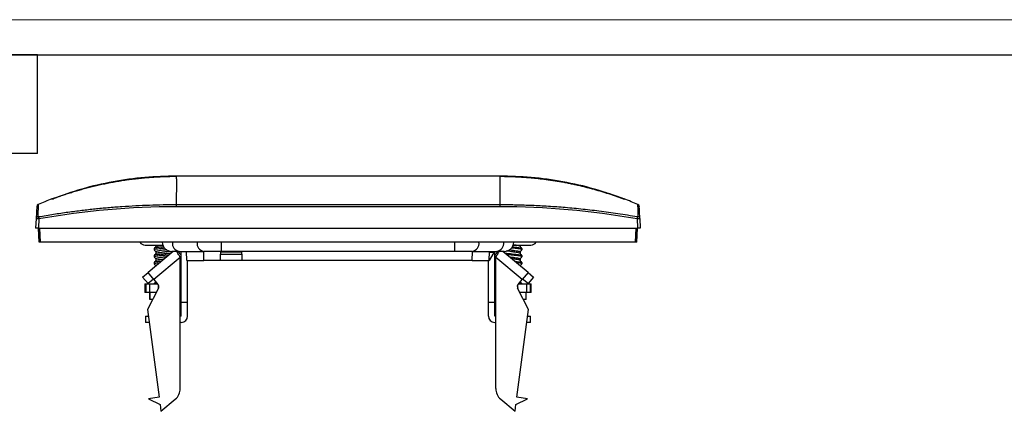
# Model space of a CAD drawing. Units: millimetres. Extents: x 0 to 420, y 0 to 297.
# Drawn here: x 87 to 227, y 241 to 297 of the extents above; entities that cross this region are included whole.
import ezdxf

# ---------------------------------------------------------------- set-up
doc = ezdxf.new("R2010")
doc.units = ezdxf.units.MM

msp = doc.modelspace()

# ---------------------------------------------------------------- linework, layer by layer
at = {"color": 7, "linetype": 'Continuous', "lineweight": 18}
msp.add_line((0, 297), (420, 297), dxfattribs=at)
at = {"color": 7, "linetype": 'Continuous', "lineweight": 25}
for p, q in [((20, 292), (415, 292)), ((90, 292), (20, 292)), ((90, 278), (90, 292)), ((90, 278), (20, 278))]:
    msp.add_line(p, q, dxfattribs=at)
at = {"color": 7, "linetype": 'Continuous'}
for p, q in [((109.73, 274.8), (109.73, 274.79)), ((155.73, 274.8), (109.73, 274.8)), ((109.73, 274.79), (109.73, 274.76)), ((155.73, 274.8), (155.73, 274.79)), ((155.73, 274.79), (155.73, 274.76)), ((90.05, 270.71), (89.92, 270.59)), ((90.08, 270.73), (90.08, 270.72)), ((92.03, 271.54), (92.03, 271.54)), ((92.03, 271.54), (92.03, 271.52)), ((109.73, 270.75), (109.73, 270.49)), ((109.73, 270.75), (155.73, 270.75)), ((109.73, 270.49), (155.73, 270.49)), ((155.73, 270.75), (155.73, 270.49)), ((173.43, 271.54), (173.43, 271.54)), ((173.43, 271.54), (173.43, 271.54)), ((173.43, 271.52), (173.43, 271.54)), ((175.54, 270.59), (175.42, 270.71)), ((175.5, 270.61), (175.57, 270.48)), ((89.8, 268.75), (89.73, 267.4)), ((90.2, 268.75), (90.13, 267.4)), ((175.26, 268.75), (175.33, 267.4)), ((175.66, 268.75), (175.73, 267.4)), ((90.13, 267.4), (175.33, 267.4)), ((90.24, 265.4), (90.13, 267.4)), ((90.44, 265.4), (90.33, 267.4)), ((175.03, 265.4), (175.13, 267.4)), ((175.23, 265.4), (175.33, 267.4)), ((175.03, 265.4), (90.44, 265.4)), ((105.31, 265), (107.86, 265)), ((106.83, 265), (106.83, 264.81)), ((116.14, 264.1), (116.14, 265.4)), ((149.32, 265.4), (149.32, 264.1)), ((157.61, 265), (160.16, 265)), ((158.63, 265), (158.63, 264.81)), ((109.29, 264.1), (105.71, 261.09)), ((106.58, 264.51), (106.58, 264.33)), ((106.61, 264.32), (106.58, 264.33)), ((106.58, 263.51), (106.58, 263.33)), ((106.58, 263.51), (106.58, 263.33)), ((106.61, 263.32), (106.58, 263.33)), ((106.83, 264.03), (106.83, 263.81)), ((110.12, 264.1), (109.08, 264.1)), ((110.43, 263.55), (109.97, 264.1)), ((110.12, 264.1), (113.63, 264.1)), ((110.43, 256.9), (110.43, 264.1)), ((111.23, 262.8), (111.18, 264.1)), ((116.14, 264.1), (113.63, 264.1)), ((113.64, 262.8), (113.63, 264.1)), ((116.03, 264.01), (116.03, 263.71)), ((119.03, 264.01), (116.03, 264.01)), ((116.03, 263.71), (119.03, 263.71)), ((116.03, 262.8), (116.03, 263.71)), ((149.32, 264.1), (116.14, 264.1)), ((119.03, 264.01), (119.03, 264.11)), ((119.03, 263.71), (119.03, 264.01)), ((119.03, 263.71), (119.03, 262.8)), ((151.83, 264.1), (149.32, 264.1)), ((151.82, 262.8), (151.84, 264.1)), ((151.83, 264.1), (155.34, 264.1)), ((154.24, 262.8), (154.28, 264.08)), ((154.28, 264.01), (154.83, 264.01)), ((154.29, 262.8), (154.82, 263.71)), ((154.83, 264.01), (154.82, 263.71)), ((155.03, 256.9), (155.03, 264.1)), ((155.5, 264.1), (155.03, 263.55)), ((156.38, 264.1), (155.34, 264.1)), ((159.76, 261.09), (156.18, 264.1)), ((158.63, 264.03), (158.63, 263.81)), ((158.86, 264.32), (158.88, 264.33)), ((158.86, 263.32), (158.88, 263.33)), ((158.88, 264.51), (158.88, 264.33)), ((158.88, 263.51), (158.88, 263.33)), ((158.88, 263.51), (158.88, 263.33)), ((110.3, 263.25), (106.54, 260.1)), ((106.58, 262.51), (106.58, 262.33)), ((106.61, 262.32), (106.58, 262.33)), ((106.83, 263.03), (106.83, 262.81)), ((110.3, 244.63), (110.3, 263.25)), ((111.23, 262.8), (113.64, 262.8)), ((111.33, 256.9), (111.33, 262.8)), ((116.03, 262.8), (113.64, 262.8)), ((119.03, 262.8), (116.03, 262.8)), ((151.82, 262.8), (119.03, 262.8)), ((151.82, 262.8), (154.24, 262.8)), ((154.13, 256.9), (154.13, 262.8)), ((158.93, 260.1), (155.16, 263.25)), ((155.16, 244.63), (155.16, 263.25)), ((158.63, 263.03), (158.63, 262.81)), ((158.86, 262.32), (158.88, 262.33)), ((158.88, 262.51), (158.88, 262.33)), ((104.94, 260.45), (105.71, 261.09)), ((106.54, 260.1), (105.71, 261.09)), ((159.76, 261.09), (158.93, 260.1)), ((159.76, 261.09), (160.53, 260.45)), ((104.94, 260.45), (105.71, 259.53)), ((105.26, 259.47), (105.26, 258.27)), ((105.26, 259.47), (105.39, 259.47)), ((105.39, 259.47), (105.39, 258.27)), ((105.39, 259.47), (105.92, 259.47)), ((106.48, 260.17), (105.71, 259.53)), ((105.92, 259.47), (107.06, 259.47)), ((105.92, 259.47), (105.92, 258.27)), ((106.54, 260.1), (107.12, 259.41)), ((107.21, 258.92), (107.21, 259.25)), ((110.3, 259.47), (110.43, 259.47)), ((155.03, 259.47), (155.16, 259.47)), ((158.26, 259.25), (158.26, 258.92)), ((158.35, 259.41), (158.93, 260.1)), ((158.4, 259.47), (159.54, 259.47)), ((159.76, 259.53), (158.99, 260.17)), ((159.54, 259.47), (159.54, 258.27)), ((159.54, 259.47), (160.07, 259.47)), ((160.53, 260.45), (159.76, 259.53)), ((160.07, 259.47), (160.07, 258.27)), ((160.07, 259.47), (160.21, 259.47)), ((160.21, 258.27), (160.21, 259.47)), ((105.39, 258.27), (105.26, 258.27)), ((105.92, 258.27), (105.39, 258.27)), ((107.18, 258.86), (105.65, 255.85)), ((106.88, 258.27), (105.92, 258.27)), ((105.98, 258.27), (105.98, 257.27)), ((105.99, 257.27), (105.99, 258.27)), ((110.43, 258.27), (110.3, 258.27)), ((155.16, 258.27), (155.03, 258.27)), ((159.82, 255.85), (158.28, 258.86)), ((159.54, 258.27), (158.58, 258.27)), ((159.47, 257.27), (159.47, 258.27)), ((159.48, 257.27), (159.48, 258.27)), ((160.07, 258.27), (159.54, 258.27)), ((160.21, 258.27), (160.07, 258.27)), ((105.99, 257.27), (105.98, 257.27)), ((106.37, 257.27), (105.99, 257.27)), ((110.43, 256.9), (111.33, 256.9)), ((110.43, 254.9), (110.43, 256.9)), ((111.33, 254.9), (111.33, 256.9)), ((154.13, 256.9), (155.03, 256.9)), ((154.13, 254.9), (154.13, 256.9)), ((155.03, 254.9), (155.03, 256.9)), ((159.47, 257.27), (159.09, 257.27)), ((159.48, 257.27), (159.47, 257.27)), ((105.33, 254.9), (105.33, 254)), ((105.33, 254.9), (105.77, 254.9)), ((105.65, 255.85), (107.29, 243.37)), ((110.43, 254.9), (110.3, 254.9)), ((155.16, 254.9), (155.03, 254.9)), ((158.18, 243.37), (159.82, 255.85)), ((159.7, 254.9), (160.13, 254.9)), ((160.13, 254), (160.13, 254.9)), ((105.89, 254), (105.33, 254)), ((110.43, 254), (110.3, 254)), ((155.03, 254), (155.16, 254)), ((160.13, 254), (159.58, 254)), ((107.29, 243.37), (105.8, 243.18)), ((105.8, 243.18), (107.43, 242.33)), ((107.43, 242.33), (107.55, 241.39)), ((107.55, 241.39), (109.59, 243.1)), ((155.88, 243.1), (157.92, 241.39)), ((157.92, 241.39), (158.04, 242.33)), ((158.04, 242.33), (159.66, 243.18)), ((159.66, 243.18), (158.18, 243.37))]:
    msp.add_line(p, q, dxfattribs=at)
for centre, radius, start, end in [((90.19, 270.47), 0.3, 113.2877, 176.9994), ((175.27, 270.47), 0.3, 2.9995, 66.7118), ((90.1, 268.74), 0.296, 99.4056, 176.6827), ((79.3, 266.87), 11.07, 9.7897, 11.2393), ((186.17, 266.87), 11.07, 168.7607, 170.2103), ((175.37, 268.74), 0.296, 3.3176, 80.5944), ((105.31, 265.9), 0.9, 213.749, 270), ((109.08, 265.45), 1.35, 182.1226, 270), ((110.36, 265.27), 1.19, 173.7825, 258.7599), ((113.87, 265.27), 1.19, 173.7825, 258.7599), ((151.6, 265.27), 1.19, 281.2401, 6.2175), ((155.11, 265.27), 1.19, 281.2401, 6.2175), ((156.38, 265.45), 1.35, 270, 357.8774), ((160.16, 265.9), 0.9, 270, 326.251), ((106.74, 259.09), 0.5, 333, 40), ((158.73, 259.09), 0.5, 140, 207), ((110.43, 254.9), 0.9, 270, 0), ((155.03, 254.9), 0.9, 180, 270), ((108.3, 244.63), 2, 310, 0), ((157.16, 244.63), 2, 180, 230)]:
    msp.add_arc(centre, radius, start, end, dxfattribs=at)
for points, knots in [([(92.03, 271.52), (92.26, 271.6), (92.71, 271.77), (93.4, 272.02), (94.1, 272.25), (94.81, 272.48), (95.53, 272.7), (96.27, 272.91), (97.02, 273.12), (97.79, 273.31), (98.56, 273.5), (99.35, 273.67), (100.15, 273.84), (100.97, 273.99), (101.79, 274.13), (102.63, 274.26), (103.48, 274.37), (104.34, 274.47), (105.21, 274.56), (106.1, 274.63), (106.99, 274.69), (107.9, 274.73), (108.81, 274.76), (109.43, 274.76), (109.73, 274.76)], [0, 0, 0, 0, 0.0397014, 0.0799567, 0.1207653, 0.1621265, 0.2040395, 0.2465035, 0.2895176, 0.3330809, 0.3771924, 0.4218511, 0.4670561, 0.5128063, 0.5591007, 0.6059382, 0.6533173, 0.7012366, 0.7496946, 0.7986894, 0.8482193, 0.8982823, 0.9488766, 1, 1, 1, 1]), ([(109.73, 274.79), (108.24, 274.76), (105.23, 274.68), (100.72, 274.04), (96.29, 273.04), (93.44, 272.03), (92.04, 271.54)], [0, 0, 0, 0, 0.246969, 0.500029, 0.753106, 1, 1, 1, 1]), ([(109.73, 274.76), (109.73, 274.75), (109.73, 274.73), (109.73, 274.68), (109.73, 274.61), (109.73, 274.52), (109.74, 274.4), (109.74, 274.25), (109.74, 274.07), (109.74, 273.84), (109.74, 273.53), (109.74, 273.13), (109.74, 272.64), (109.73, 272.14), (109.73, 271.66), (109.73, 271.2), (109.73, 270.89), (109.73, 270.75)], [0, 0, 0, 0, 0.039096, 0.082306, 0.129632, 0.181073, 0.23663, 0.296301, 0.360088, 0.427989, 0.500006, 0.606484, 0.703704, 0.791666, 0.870369, 0.939814, 1, 1, 1, 1]), ([(173.43, 271.54), (172.02, 272.03), (169.18, 273.04), (164.74, 274.04), (160.24, 274.68), (157.22, 274.76), (155.73, 274.79)], [0, 0, 0, 0, 0.246852, 0.499885, 0.752902, 1, 1, 1, 1]), ([(173.54, 271.5), (172.1, 272.01), (169.22, 273.03), (164.74, 274.04), (160.24, 274.68), (157.22, 274.76), (155.73, 274.79)], [0, 0, 0, 0, 0.251479, 0.502958, 0.75442, 1, 1, 1, 1]), ([(155.73, 274.76), (155.73, 274.75), (155.73, 274.73), (155.73, 274.68), (155.73, 274.61), (155.73, 274.52), (155.73, 274.4), (155.73, 274.25), (155.73, 274.07), (155.73, 273.84), (155.73, 273.53), (155.73, 273.13), (155.73, 272.64), (155.73, 272.14), (155.73, 271.65), (155.73, 271.2), (155.73, 270.89), (155.73, 270.75)], [0, 0, 0, 0, 0.039207, 0.082502, 0.129883, 0.181353, 0.236909, 0.296553, 0.360284, 0.428101, 0.500006, 0.606649, 0.703969, 0.791964, 0.870635, 0.93998, 1, 1, 1, 1]), ([(155.73, 274.76), (155.97, 274.76), (156.43, 274.76), (157.13, 274.74), (157.82, 274.72), (158.5, 274.68), (159.18, 274.64), (159.85, 274.59), (160.52, 274.53), (161.18, 274.46), (161.83, 274.39), (162.48, 274.3), (163.12, 274.21), (163.75, 274.11), (164.38, 274.01), (165, 273.9), (165.61, 273.78), (166.21, 273.65), (166.81, 273.52), (167.4, 273.38), (167.99, 273.23), (168.57, 273.08), (169.14, 272.93), (169.7, 272.77), (170.25, 272.6), (170.8, 272.43), (171.34, 272.26), (171.88, 272.08), (172.4, 271.9), (172.92, 271.71), (173.26, 271.58), (173.43, 271.52)], [0, 0, 0, 0, 0.038754, 0.0772093, 0.1153649, 0.15322, 0.1907738, 0.2280254, 0.264974, 0.3016188, 0.3379592, 0.3739944, 0.4097237, 0.4451466, 0.4802625, 0.5150709, 0.5495712, 0.583763, 0.617646, 0.6512197, 0.6844836, 0.7174374, 0.7500806, 0.7824128, 0.8144337, 0.8461427, 0.8775397, 0.9086242, 0.9393959, 0.9698546, 1, 1, 1, 1]), ([(89.89, 270.43), (89.89, 270.41), (89.89, 270.36), (89.87, 270.01), (89.84, 269.47), (89.82, 268.99), (89.8, 268.75)], [0, 0, 0, 0, 0.179152, 0.496211, 0.74713, 1, 1, 1, 1]), ([(90.07, 270.74), (90.06, 270.74), (90.02, 270.72), (89.99, 270.69), (89.97, 270.66)], [0, 0, 0, 0, 0.169206, 1, 1, 1, 1]), ([(90.08, 270.72), (90.08, 270.7), (90.07, 270.67), (90.07, 270.4), (90.06, 269.89), (90.06, 269.32), (90.05, 269.03)], [0, 0, 0, 0, 0.14733, 0.4091998, 0.6934573, 1, 1, 1, 1]), ([(90.15, 269.03), (90.51, 269.09), (91.22, 269.21), (92.27, 269.38), (93.31, 269.54), (94.32, 269.68), (95.31, 269.82), (96.29, 269.94), (97.24, 270.05), (98.17, 270.15), (99.08, 270.24), (100.35, 270.36), (101.98, 270.48), (103.96, 270.6), (105.91, 270.69), (107.83, 270.74), (109.1, 270.75), (109.73, 270.75)], [0, 0, 0, 0, 0.055342, 0.109576, 0.162702, 0.214717, 0.265622, 0.315416, 0.364097, 0.411665, 0.45812, 0.50346, 0.606142, 0.707141, 0.806454, 0.904075, 1, 1, 1, 1]), ([(155.73, 270.75), (156.08, 270.75), (156.78, 270.75), (157.85, 270.73), (158.94, 270.7), (160.05, 270.67), (161.2, 270.62), (162.36, 270.55), (163.55, 270.48), (164.76, 270.38), (166, 270.28), (167.27, 270.15), (168.55, 270.01), (169.86, 269.86), (171.19, 269.68), (172.55, 269.48), (173.92, 269.27), (174.85, 269.11), (175.31, 269.03)], [0, 0, 0, 0, 0.052866, 0.10702, 0.162463, 0.219193, 0.27721, 0.336513, 0.397101, 0.458973, 0.522127, 0.586563, 0.652279, 0.719273, 0.787544, 0.85709, 0.927909, 1, 1, 1, 1]), ([(175.41, 269.03), (175.41, 269.09), (175.41, 269.21), (175.41, 269.38), (175.41, 269.54), (175.41, 269.68), (175.4, 269.82), (175.4, 269.94), (175.4, 270.05), (175.4, 270.15), (175.4, 270.24), (175.4, 270.36), (175.39, 270.48), (175.39, 270.6), (175.39, 270.69), (175.39, 270.74), (175.39, 270.75), (175.39, 270.75)], [0, 0, 0, 0, 0.055342, 0.109577, 0.162702, 0.214718, 0.265622, 0.315416, 0.364097, 0.411665, 0.458119, 0.50346, 0.60614, 0.707139, 0.806451, 0.904073, 1, 1, 1, 1]), ([(175.5, 270.66), (175.47, 270.69), (175.44, 270.72), (175.4, 270.74), (175.39, 270.74)], [0, 0, 0, 0, 0.816853, 1, 1, 1, 1]), ([(175.66, 268.75), (175.65, 269.05), (175.62, 269.65), (175.59, 270.15), (175.58, 270.4), (175.57, 270.43), (175.57, 270.44)], [0, 0, 0, 0, 0.321462, 0.639949, 0.888539, 1, 1, 1, 1]), ([(90.05, 269.03), (90.05, 269.02), (90.06, 269.02), (90.09, 269.02), (90.11, 269.02), (90.15, 269.03)], [0, 0, 0, 0, 0.5, 0.5, 1, 1, 1, 1]), ([(175.31, 269.03), (175.33, 269.02), (175.35, 269.02), (175.39, 269.02), (175.41, 269.02), (175.41, 269.03)], [0, 0, 0, 0, 0.5, 0.5, 1, 1, 1, 1]), ([(89.8, 268.75), (89.8, 268.75), (89.82, 268.75), (89.91, 268.75), (89.95, 268.75), (90.06, 268.75), (90.13, 268.75), (90.2, 268.75)], [0, 0, 0, 0, 0.5, 0.5, 0.75, 0.75, 1, 1, 1, 1]), ([(89.83, 268.86), (89.82, 268.84), (89.81, 268.79), (89.83, 268.75), (89.83, 268.73)], [0, 0, 0, 0, 0.490411, 1, 1, 1, 1]), ([(175.26, 268.75), (175.29, 268.75), (175.35, 268.75), (175.44, 268.75), (175.53, 268.75), (175.6, 268.75), (175.63, 268.75), (175.64, 268.75)], [0, 0, 0, 0, 0.168244, 0.356736, 0.577168, 0.778806, 1, 1, 1, 1]), ([(175.63, 268.73), (175.64, 268.75), (175.66, 268.79), (175.64, 268.84), (175.64, 268.86)], [0, 0, 0, 0, 0.509537, 1, 1, 1, 1]), ([(175.64, 268.75), (175.64, 268.77), (175.65, 268.79), (175.65, 268.82), (175.64, 268.83)], [0, 0, 0, 0, 0.537798, 1, 1, 1, 1]), ([(175.64, 268.75), (175.64, 268.75), (175.66, 268.75), (175.66, 268.75), (175.66, 268.75)], [0, 0, 0, 0, 0.026347, 1, 1, 1, 1]), ([(90.13, 267.4), (90.11, 267.4), (90.07, 267.4), (90.01, 267.4), (89.95, 267.4), (89.9, 267.4), (89.83, 267.4), (89.75, 267.4), (89.74, 267.4), (89.73, 267.4)], [0, 0, 0, 0, 0.10212, 0.200741, 0.298399, 0.397706, 0.50115, 0.749334, 1, 1, 1, 1]), ([(175.73, 267.4), (175.73, 267.4), (175.73, 267.4), (175.72, 267.4), (175.69, 267.4), (175.66, 267.4), (175.6, 267.4), (175.49, 267.4), (175.39, 267.4), (175.33, 267.4)], [0, 0, 0, 0, 0.10212, 0.200741, 0.298399, 0.397706, 0.50115, 0.749334, 1, 1, 1, 1]), ([(90.44, 265.4), (90.42, 265.4), (90.4, 265.4), (90.36, 265.4), (90.33, 265.4), (90.29, 265.4), (90.25, 265.4), (90.24, 265.4), (90.24, 265.4)], [0, 0, 0, 0, 0.126975, 0.249453, 0.372471, 0.501007, 0.749262, 1, 1, 1, 1]), ([(107.96, 264.74), (107.81, 264.73), (107.55, 264.7), (107.24, 264.66), (107.08, 264.64), (107.01, 264.63), (107.01, 264.63), (107, 264.63), (106.99, 264.63), (106.86, 264.61), (106.65, 264.56), (106.61, 264.53), (106.58, 264.51)], [0, 0, 0, 0, 0.208485, 0.345806, 0.483089, 0.483166, 0.483745, 0.485329, 0.491283, 0.514331, 0.736596, 1, 1, 1, 1]), ([(106.84, 264.82), (106.8, 264.77), (106.71, 264.67), (106.63, 264.57), (106.59, 264.52)], [0, 0, 0, 0, 0.499904, 1, 1, 1, 1]), ([(106.86, 264.82), (106.87, 264.84), (106.91, 264.87), (107.13, 264.92), (107.39, 264.96), (107.56, 264.99), (107.65, 265), (107.67, 265)], [0, 0, 0, 0, 0.259383, 0.59513, 0.792273, 0.97366, 1, 1, 1, 1]), ([(157.5, 264.74), (157.56, 264.74), (157.73, 264.72), (158.08, 264.68), (158.48, 264.63), (158.79, 264.57), (158.88, 264.53), (158.88, 264.51), (158.88, 264.51)], [0, 0, 0, 0, 0.084413, 0.22522, 0.485469, 0.735979, 0.955931, 1, 1, 1, 1]), ([(158.61, 264.82), (158.59, 264.84), (158.56, 264.87), (158.34, 264.92), (158.09, 264.96), (157.91, 264.98), (157.81, 265), (157.8, 265)], [0, 0, 0, 0, 0.256315, 0.572957, 0.781164, 0.97359, 1, 1, 1, 1]), ([(158.88, 264.52), (158.84, 264.57), (158.75, 264.67), (158.67, 264.77), (158.62, 264.82)], [0, 0, 0, 0, 0.500096, 1, 1, 1, 1]), ([(175.23, 265.4), (175.23, 265.4), (175.23, 265.4), (175.21, 265.4), (175.2, 265.4), (175.16, 265.4), (175.11, 265.4), (175.06, 265.4), (175.03, 265.4)], [0, 0, 0, 0, 0.126975, 0.249453, 0.372471, 0.501007, 0.749262, 1, 1, 1, 1]), ([(106.58, 264.33), (106.6, 264.35), (106.62, 264.38), (106.79, 264.42), (107.05, 264.47), (107.53, 264.53), (107.89, 264.56), (108.07, 264.58)], [0, 0, 0, 0, 0.222357, 0.289872, 0.546673, 0.760564, 1, 1, 1, 1]), ([(109.01, 263.86), (108.9, 263.85), (108.79, 263.83), (108.63, 263.81), (108.45, 263.79), (108.06, 263.76), (107.5, 263.69), (107.1, 263.64), (106.85, 263.6), (106.73, 263.58), (106.65, 263.55), (106.6, 263.53), (106.59, 263.52), (106.58, 263.51)], [0, 0, 0, 0, 0.124981, 0.127561, 0.149715, 0.299913, 0.474056, 0.648366, 0.710958, 0.823563, 0.85395, 0.91198, 1, 1, 1, 1]), ([(106.58, 263.33), (106.61, 263.35), (106.65, 263.4), (106.89, 263.44), (107.04, 263.46), (107.19, 263.48), (107.52, 263.53), (107.96, 263.57), (108.34, 263.61), (108.59, 263.64), (108.73, 263.66), (108.77, 263.66)], [0, 0, 0, 0, 0.19083, 0.3815, 0.385021, 0.41019, 0.57355, 0.764831, 0.831639, 0.956531, 1, 1, 1, 1]), ([(106.59, 264.32), (106.63, 264.27), (106.71, 264.17), (106.79, 264.07), (106.83, 264.03)], [0, 0, 0, 0, 0.51704, 1, 1, 1, 1]), ([(106.84, 263.82), (106.8, 263.77), (106.71, 263.67), (106.63, 263.57), (106.59, 263.52)], [0, 0, 0, 0, 0.4999077, 1, 1, 1, 1]), ([(106.59, 263.32), (106.63, 263.27), (106.71, 263.17), (106.79, 263.07), (106.83, 263.03)], [0, 0, 0, 0, 0.5170337, 1, 1, 1, 1]), ([(108.39, 264.32), (108.37, 264.32), (108.27, 264.31), (108.16, 264.29), (107.91, 264.26), (107.65, 264.23), (107.35, 264.19), (107.09, 264.14), (106.94, 264.11), (106.85, 264.07), (106.84, 264.05), (106.83, 264.03)], [0, 0, 0, 0, 0.021656, 0.13469, 0.147219, 0.35111, 0.478908, 0.60673, 0.800157, 0.870935, 1, 1, 1, 1]), ([(108.36, 263.32), (108.27, 263.31), (108.02, 263.28), (107.7, 263.24), (107.4, 263.2), (107.25, 263.17), (107.07, 263.14), (106.89, 263.1), (106.85, 263.06), (106.83, 263.03)], [0, 0, 0, 0, 0.126813, 0.344236, 0.425695, 0.562742, 0.59943, 0.781341, 1, 1, 1, 1]), ([(106.86, 263.82), (106.87, 263.84), (106.89, 263.86), (107.03, 263.89), (107.14, 263.92), (107.34, 263.95), (107.62, 263.99), (107.95, 264.04), (108.28, 264.08), (108.54, 264.11), (108.72, 264.14), (108.8, 264.15)], [0, 0, 0, 0, 0.14095, 0.208548, 0.328609, 0.362268, 0.516696, 0.704034, 0.737829, 0.891401, 1, 1, 1, 1]), ([(110.3, 263.25), (110.21, 263.4), (110.03, 263.68), (109.85, 263.98), (109.81, 264.08), (109.8, 264.1)], [0, 0, 0, 0, 0.457069, 0.914138, 1, 1, 1, 1]), ([(110.3, 263.25), (110.32, 263.31), (110.36, 263.4), (110.41, 263.46), (110.43, 263.48)], [0, 0, 0, 0, 0.652628, 1, 1, 1, 1]), ([(155.16, 263.25), (155.14, 263.31), (155.11, 263.4), (155.05, 263.46), (155.03, 263.48)], [0, 0, 0, 0, 0.652628, 1, 1, 1, 1]), ([(155.16, 263.25), (155.27, 263.42), (155.47, 263.74), (155.6, 263.98), (155.67, 264.1)], [0, 0, 0, 0, 0.510696, 1, 1, 1, 1]), ([(156.46, 263.86), (156.49, 263.86), (156.59, 263.84), (156.89, 263.81), (157.28, 263.77), (157.68, 263.72), (158.08, 263.68), (158.49, 263.63), (158.79, 263.57), (158.88, 263.53), (158.88, 263.51), (158.88, 263.51)], [0, 0, 0, 0, 0.03835, 0.123644, 0.290425, 0.387326, 0.486367, 0.660444, 0.824671, 0.969774, 1, 1, 1, 1]), ([(158.62, 263.82), (158.62, 263.83), (158.61, 263.84), (158.58, 263.85), (158.49, 263.88), (158.29, 263.93), (158.02, 263.97), (157.72, 264.01), (157.39, 264.06), (157.07, 264.09), (156.82, 264.13), (156.74, 264.14), (156.66, 264.15)], [0, 0, 0, 0, 0.043741, 0.104674, 0.137859, 0.32615, 0.50289, 0.513559, 0.698917, 0.873493, 0.884715, 1, 1, 1, 1]), ([(158.88, 263.33), (158.86, 263.35), (158.82, 263.4), (158.54, 263.45), (158.23, 263.49), (157.88, 263.53), (157.49, 263.57), (157.09, 263.62), (156.84, 263.64), (156.72, 263.66), (156.7, 263.66)], [0, 0, 0, 0, 0.189254, 0.363896, 0.48439, 0.576994, 0.756118, 0.862795, 0.970544, 1, 1, 1, 1]), ([(157.08, 264.33), (157.19, 264.31), (157.45, 264.28), (157.87, 264.23), (158.22, 264.17), (158.43, 264.13), (158.59, 264.09), (158.62, 264.06), (158.63, 264.03)], [0, 0, 0, 0, 0.139632, 0.356143, 0.556204, 0.675402, 0.800871, 1, 1, 1, 1]), ([(157.1, 263.32), (157.19, 263.31), (157.28, 263.3), (157.54, 263.27), (157.87, 263.23), (158.25, 263.17), (158.44, 263.13), (158.52, 263.1), (158.6, 263.08), (158.62, 263.05), (158.63, 263.03)], [0, 0, 0, 0, 0.115215, 0.126757, 0.345073, 0.5624, 0.71393, 0.768683, 0.804571, 1, 1, 1, 1]), ([(158.88, 264.33), (158.88, 264.34), (158.86, 264.37), (158.74, 264.41), (158.53, 264.45), (158.23, 264.49), (157.88, 264.53), (157.59, 264.56), (157.4, 264.58)], [0, 0, 0, 0, 0.130363, 0.260693, 0.496537, 0.626029, 0.755918, 1, 1, 1, 1]), ([(158.88, 263.52), (158.84, 263.57), (158.75, 263.67), (158.67, 263.77), (158.62, 263.82)], [0, 0, 0, 0, 0.500092, 1, 1, 1, 1]), ([(158.63, 264.03), (158.67, 264.07), (158.75, 264.17), (158.84, 264.27), (158.88, 264.32)], [0, 0, 0, 0, 0.482956, 1, 1, 1, 1]), ([(158.63, 263.03), (158.67, 263.07), (158.75, 263.17), (158.84, 263.27), (158.88, 263.32)], [0, 0, 0, 0, 0.482962, 1, 1, 1, 1]), ([(107.63, 262.71), (107.59, 262.7), (107.36, 262.68), (107.01, 262.63), (106.72, 262.58), (106.6, 262.54), (106.59, 262.52), (106.58, 262.51)], [0, 0, 0, 0, 0.059374, 0.368142, 0.679189, 0.842916, 1, 1, 1, 1]), ([(106.58, 262.33), (106.61, 262.35), (106.65, 262.4), (106.96, 262.45), (107.26, 262.49), (107.39, 262.5)], [0, 0, 0, 0, 0.36364, 0.72728, 1, 1, 1, 1]), ([(106.84, 262.82), (106.8, 262.77), (106.71, 262.67), (106.63, 262.57), (106.59, 262.52)], [0, 0, 0, 0, 0.499915, 1, 1, 1, 1]), ([(106.59, 262.32), (106.63, 262.27), (106.71, 262.18), (106.79, 262.08), (106.83, 262.03)], [0, 0, 0, 0, 0.530591, 1, 1, 1, 1]), ([(106.86, 262.82), (106.87, 262.84), (106.88, 262.85), (107, 262.89), (107.18, 262.93), (107.5, 262.98), (107.8, 263.02), (107.94, 263.04), (108.04, 263.05)], [0, 0, 0, 0, 0.204348, 0.220311, 0.477622, 0.751433, 0.843966, 1, 1, 1, 1]), ([(158.61, 262.82), (158.59, 262.84), (158.56, 262.87), (158.38, 262.91), (158.21, 262.94), (158.07, 262.96), (157.79, 263), (157.57, 263.03), (157.43, 263.05)], [0, 0, 0, 0, 0.20763, 0.465007, 0.478215, 0.622819, 0.767544, 1, 1, 1, 1]), ([(157.84, 262.71), (157.88, 262.7), (158.11, 262.68), (158.4, 262.64), (158.63, 262.6), (158.73, 262.58), (158.84, 262.55), (158.86, 262.53), (158.88, 262.51)], [0, 0, 0, 0, 0.074942, 0.368521, 0.562454, 0.640166, 0.695579, 1, 1, 1, 1]), ([(158.88, 262.33), (158.86, 262.35), (158.82, 262.4), (158.59, 262.44), (158.35, 262.47), (158.21, 262.49), (158.08, 262.51)], [0, 0, 0, 0, 0.360814, 0.703644, 0.722996, 1, 1, 1, 1]), ([(158.88, 262.52), (158.84, 262.57), (158.75, 262.67), (158.67, 262.77), (158.62, 262.82)], [0, 0, 0, 0, 0.5000848, 1, 1, 1, 1]), ([(158.64, 262.03), (158.68, 262.08), (158.76, 262.18), (158.84, 262.27), (158.88, 262.32)], [0, 0, 0, 0, 0.469406, 1, 1, 1, 1]), ([(106.94, 259.62), (106.85, 259.6), (106.64, 259.56), (106.6, 259.53), (106.58, 259.51)], [0, 0, 0, 0, 0.438217, 1, 1, 1, 1]), ([(106.81, 259.78), (106.78, 259.74), (106.7, 259.66), (106.63, 259.57), (106.59, 259.52)], [0, 0, 0, 0, 0.4185667, 1, 1, 1, 1]), ([(158.52, 259.62), (158.61, 259.6), (158.71, 259.58), (158.84, 259.55), (158.86, 259.53), (158.88, 259.51)], [0, 0, 0, 0, 0.400881, 0.433927, 1, 1, 1, 1]), ([(158.88, 259.52), (158.84, 259.57), (158.76, 259.66), (158.69, 259.74), (158.66, 259.78)], [0, 0, 0, 0, 0.5814328, 1, 1, 1, 1])]:
    msp.add_open_spline(points, degree=3, knots=knots, dxfattribs=at)
for points in [[(92.03, 271.54), (91.38, 271.29), (90.72, 271.03), (90.08, 270.75)], [(90.2, 268.75), (96.75, 269.91), (103.26, 270.49), (109.73, 270.49)], [(155.73, 270.49), (162.2, 270.49), (168.72, 269.91), (175.26, 268.75)], [(175.39, 270.75), (174.74, 271.03), (174.09, 271.29), (173.43, 271.54)]]:
    msp.add_open_spline(points, degree=3, dxfattribs=at)

doc.saveas('drawing.dxf')
